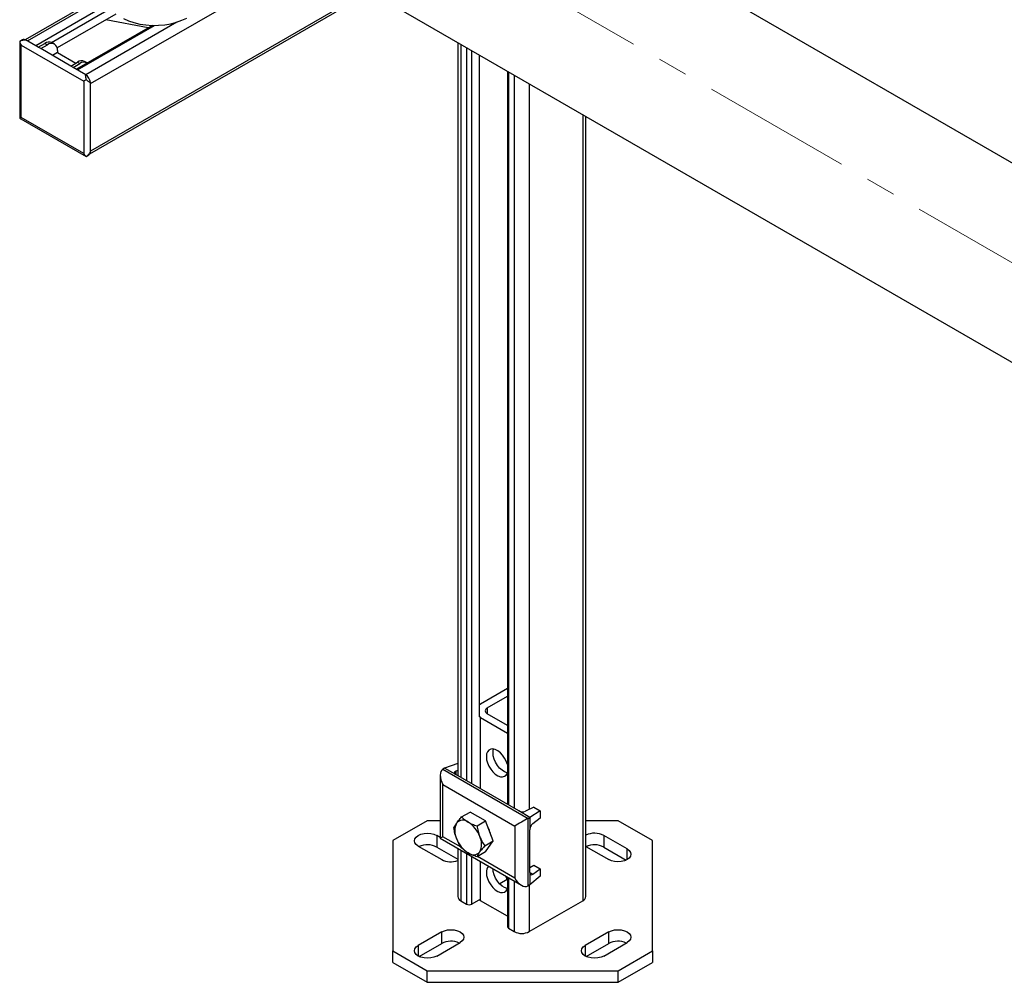
# Model space of a CAD drawing. Units: inches. Extents: x 6406 to 10650, y 1093 to 4209.
# Drawn here: x 9710 to 10127, y 3096 to 3503 of the extents above; entities that cross this region are included whole.
import ezdxf

# ---------------------------------------------------------------- set-up
doc = ezdxf.new("R2010")
doc.units = ezdxf.units.IN
doc.header["$MEASUREMENT"] = 0
doc.linetypes.add('CENTERX2', pattern=[20.32, 12.7, -2.54, 2.54, -2.54])
for name, color, linetype in [('CENTERLINE', 1, 'CENTERX2'), ('PIPE_SUPPORT', 5, 'Continuous'), ('PIPING', 3, 'Continuous')]:
    doc.layers.add(name, color=color, linetype=linetype)

msp = doc.modelspace()

# ---------------------------------------------------------------- linework, layer by layer
at = {"layer": 'CENTERLINE', "linetype": 'CENTERX2', "lineweight": 18, "ltscale": 5}
msp.add_line((10409.79, 3239.15), (9741.12, 3625.17), dxfattribs=at)
at = {"layer": 'PIPE_SUPPORT', "linetype": 'Continuous', "lineweight": 25}
for p, q in [((9739.92, 3476.43), (9832.77, 3530.03)), ((9747.1, 3515.06), (9712.33, 3494.99)), ((9713.23, 3494.49), (9747.1, 3514.05)), ((9739.74, 3446.73), (9858.4, 3515.23)), ((9857.52, 3515.74), (9739.92, 3447.85)), ((9747.54, 3510.22), (9716.77, 3492.45)), ((9723.46, 3493.87), (9748.53, 3508.34)), ((9750.67, 3505.9), (9725.82, 3491.55)), ((9776.48, 3502.43), (9737.98, 3480.21)), ((9764.41, 3500.05), (9746.39, 3503.43)), ((9766.22, 3501.1), (9734, 3482.5)), ((9734.44, 3482.25), (9767.07, 3501.09)), ((9709.99, 3494.21), (9709.99, 3462.3)), ((9711.19, 3494.96), (9710.03, 3494.29)), ((9710.03, 3494.29), (9710.03, 3494.21)), ((9717.82, 3491.84), (9712.52, 3494.9)), ((9717.82, 3491.84), (9720.65, 3493.48)), ((9718.88, 3491.23), (9721.71, 3492.86)), ((9720.65, 3493.48), (9721.71, 3492.86)), ((9724.71, 3493.16), (9723.65, 3493.77)), ((9895.41, 3493.87), (9895.41, 3183.38)), ((9896.72, 3493.11), (9896.72, 3182.62)), ((9710.58, 3492.76), (9737.1, 3477.45)), ((9710.58, 3462.14), (9710.58, 3492.76)), ((9718.88, 3491.23), (9717.82, 3491.84)), ((9731.62, 3483.88), (9718.88, 3491.23)), ((9725.95, 3489.6), (9723.83, 3488.37)), ((9725.95, 3490.41), (9725.95, 3489.6)), ((9725.95, 3489.6), (9733.74, 3485.1)), ((9899.2, 3491.68), (9899.2, 3181.19)), ((9901.32, 3490.46), (9901.32, 3179.97)), ((9731.62, 3483.88), (9734.45, 3485.51)), ((9732.68, 3483.26), (9735.51, 3484.9)), ((9734.45, 3485.51), (9735.51, 3484.9)), ((9738.51, 3485.19), (9737.45, 3485.81)), ((9904.5, 3488.62), (9904.5, 3208.44)), ((9732.68, 3483.26), (9731.62, 3483.88)), ((9737.98, 3480.2), (9732.68, 3483.26)), ((9916.44, 3481.73), (9916.44, 3171.24)), ((9916.88, 3481.47), (9916.88, 3170.99)), ((9737.1, 3477.45), (9737.1, 3446.83)), ((9739.92, 3447.44), (9739.92, 3476.84)), ((9919.35, 3480.05), (9919.35, 3169.56)), ((9925.72, 3476.37), (9925.72, 3169.13)), ((9710, 3462.3), (9710.03, 3461.82)), ((9710.03, 3461.82), (9710.46, 3461.57)), ((9710.44, 3461.54), (9738.08, 3445.59)), ((9737.1, 3446.83), (9710.58, 3462.14)), ((9948.34, 3463.31), (9948.34, 3130.46)), ((9949.66, 3132.3), (9949.66, 3462.55)), ((9738.08, 3445.59), (9738.14, 3445.59)), ((9738.14, 3445.59), (9739.31, 3446.26)), ((9916.44, 3220.29), (9905.07, 3213.73)), ((9904.5, 3213.36), (9905.07, 3213.73)), ((9907.9, 3212.1), (9916.44, 3217.03)), ((9907.9, 3212.1), (9907.9, 3209.65)), ((9916.44, 3204.72), (9907.9, 3209.65)), ((9905.07, 3208.02), (9904.46, 3208.42)), ((9905.07, 3208.02), (9916.44, 3201.45)), ((9905.07, 3177.8), (9905.07, 3208.02)), ((9895.41, 3188.6), (9889.86, 3186.58)), ((9889.86, 3186.58), (9889.16, 3186.17)), ((9889.16, 3186.17), (9925.22, 3165.35)), ((9894.57, 3183.87), (9889.86, 3186.58)), ((9894.57, 3185.36), (9895.41, 3185.76)), ((9894.57, 3185.36), (9894.57, 3183.87)), ((9887.99, 3183.58), (9887.99, 3156.92)), ((9921.23, 3168.48), (9894.57, 3183.87)), ((9889.16, 3179.64), (9919.56, 3162.09)), ((9889.16, 3157.59), (9889.16, 3179.64)), ((9897.07, 3165.94), (9900.67, 3168.01)), ((9907.2, 3164.24), (9900.67, 3168.01)), ((9925.93, 3165.76), (9921.23, 3168.48)), ((9927.59, 3170.03), (9924.05, 3168.34)), ((9930.28, 3168.48), (9925.93, 3165.76)), ((9927.59, 3170.03), (9930.28, 3168.48)), ((9930.28, 3168.48), (9930.28, 3165.37)), ((9882.46, 3164.34), (9867.92, 3155.94)), ((9887.99, 3164.34), (9882.46, 3164.34)), ((9903.61, 3162.17), (9907.2, 3164.24)), ((9910.47, 3155.82), (9907.2, 3164.24)), ((9925.22, 3165.35), (9925.93, 3165.76)), ((9925.22, 3136.77), (9925.22, 3165.35)), ((9925.93, 3165.76), (9925.93, 3160.54)), ((9930.28, 3165.37), (9927.17, 3163.08)), ((9963.38, 3164.34), (9949.66, 3164.34)), ((9977.92, 3155.94), (9963.38, 3164.34)), ((9919.56, 3162.09), (9919.56, 3140.04)), ((9925.93, 3142.41), (9925.93, 3160.54)), ((9867.92, 3155.94), (9867.92, 3109.23)), ((9887.99, 3157.25), (9886.51, 3158.1)), ((9886.51, 3158.1), (9886.51, 3153.2)), ((9887.99, 3156.92), (9922.39, 3137.05)), ((9896.93, 3153.11), (9889.16, 3157.59)), ((9906.87, 3153.75), (9910.47, 3155.82)), ((9907.2, 3151.18), (9910.47, 3155.82)), ((9967.12, 3152.38), (9957.22, 3158.1)), ((9957.22, 3158.1), (9957.22, 3153.2)), ((9977.92, 3109.23), (9977.92, 3155.94)), ((9878.73, 3153.61), (9888.63, 3147.89)), ((9886.51, 3153.2), (9895.41, 3148.06)), ((9895.41, 3152.63), (9895.41, 3132.3)), ((9896.72, 3151.87), (9896.72, 3130.46)), ((9907.2, 3151.18), (9903.61, 3149.1)), ((9949.66, 3153.48), (9959.34, 3147.89)), ((9957.22, 3153.2), (9966.75, 3147.7)), ((9967.12, 3147.89), (9967.12, 3152.38)), ((9899.2, 3150.44), (9899.2, 3129.03)), ((9901.32, 3149.22), (9901.32, 3129.03)), ((9919.56, 3140.04), (9903.74, 3149.18)), ((9905.07, 3130.44), (9905.07, 3147.06)), ((9925.93, 3144.57), (9927.59, 3145.53)), ((9927.17, 3141.69), (9930.28, 3143.98)), ((9927.59, 3145.53), (9930.28, 3143.98)), ((9930.28, 3143.98), (9930.28, 3140.88)), ((9916.38, 3139.42), (9913.2, 3137.59)), ((9916.44, 3140.49), (9916.44, 3119.44)), ((9916.88, 3140.24), (9916.88, 3118.83)), ((9919.35, 3138.81), (9919.35, 3117.4)), ((9925.93, 3142.41), (9925.93, 3137.18)), ((9925.93, 3142.41), (9927.17, 3141.69)), ((9930.28, 3140.88), (9925.93, 3137.18)), ((9925.93, 3137.18), (9925.22, 3136.77)), ((9925.72, 3137.06), (9925.72, 3117.4)), ((9896.72, 3130.46), (9899.2, 3129.03)), ((9901.32, 3129.03), (9904.46, 3130.85)), ((9905.07, 3130.44), (9904.46, 3130.85)), ((9916.44, 3123.88), (9905.07, 3130.44)), ((9925.72, 3117.4), (9948.34, 3130.46)), ((9916.88, 3118.83), (9919.35, 3117.4)), ((9888.63, 3117.28), (9878.73, 3111.56)), ((9888.63, 3112.38), (9888.63, 3117.28)), ((9959.34, 3117.28), (9949.44, 3111.56)), ((9959.34, 3112.38), (9959.34, 3117.28)), ((9878.73, 3111.56), (9878.73, 3107.07)), ((9879.1, 3106.88), (9888.63, 3112.38)), ((9886.51, 3107.07), (9896.41, 3112.79)), ((9949.44, 3111.56), (9949.44, 3107.07)), ((9949.81, 3106.88), (9959.34, 3112.38)), ((9957.22, 3107.07), (9967.12, 3112.79)), ((9867.92, 3109.23), (9882.46, 3100.84)), ((9867.92, 3104.33), (9867.92, 3109.23)), ((9963.38, 3100.84), (9977.92, 3109.23)), ((9977.92, 3109.23), (9977.92, 3104.33)), ((9867.92, 3104.33), (9882.46, 3095.94)), ((9963.38, 3095.94), (9977.92, 3104.33)), ((9882.46, 3100.84), (9963.38, 3100.84)), ((9882.46, 3095.94), (9882.46, 3100.84)), ((9963.38, 3095.94), (9963.38, 3100.84)), ((9882.46, 3095.94), (9963.38, 3095.94))]:
    msp.add_line(p, q, dxfattribs=at)
at = {"layer": 'PIPE_SUPPORT', "linetype": 'Continuous', "lineweight": 25, "flags": 128}
for points in [[(9753.94, 3503.94), (9756.06, 3503), (9758.38, 3502.24), (9760.86, 3501.66), (9763.45, 3501.28), (9766.1, 3501.1), (9768.77, 3501.13), (9771.41, 3501.36), (9773.98, 3501.79), (9776.42, 3502.41), (9778.7, 3503.22), (9780.77, 3504.2)], [(9916.44, 3188.22), (9915.98, 3189.53), (9915.29, 3190.87), (9914.44, 3192.1), (9913.46, 3193.15), (9912.41, 3193.97), (9911.34, 3194.51), (9910.32, 3194.75), (9909.39, 3194.67), (9908.62, 3194.27), (9908.03, 3193.58), (9907.67, 3192.63), (9907.54, 3191.48)], [(9910.37, 3193.11), (9910.49, 3194.27), (9910.63, 3194.71)], [(9916.48, 3184.57), (9916.29, 3184.61), (9915.23, 3185.01), (9914.17, 3185.69), (9913.15, 3186.64), (9912.22, 3187.79), (9911.45, 3189.08), (9910.86, 3190.45), (9910.49, 3191.82), (9910.37, 3193.11)], [(9907.54, 3191.48), (9907.67, 3190.18), (9908.03, 3188.82), (9908.62, 3187.45), (9909.39, 3186.15), (9910.32, 3185), (9911.34, 3184.06), (9912.41, 3183.37), (9913.46, 3182.98), (9914.44, 3182.9), (9915.29, 3183.15), (9915.98, 3183.69), (9916.44, 3184.47)], [(9878.73, 3153.61), (9877.85, 3154.27), (9877.3, 3155.03), (9877.12, 3155.85), (9877.3, 3156.68), (9877.85, 3157.44), (9878.73, 3158.1), (9879.87, 3158.6), (9881.19, 3158.92), (9882.62, 3159.03), (9884.04, 3158.92), (9885.37, 3158.6), (9886.51, 3158.1)], [(9967.12, 3152.38), (9967.99, 3151.73), (9968.54, 3150.96), (9968.73, 3150.14), (9968.54, 3149.32), (9967.99, 3148.55), (9967.12, 3147.89), (9965.98, 3147.39), (9964.65, 3147.07), (9963.23, 3146.96), (9961.8, 3147.07), (9960.48, 3147.39), (9959.34, 3147.89)], [(9916.48, 3135.58), (9916.29, 3135.62), (9915.23, 3136.01), (9914.17, 3136.7), (9913.15, 3137.64), (9912.22, 3138.79), (9911.45, 3140.09), (9910.86, 3141.46), (9910.49, 3142.83), (9910.37, 3143.99)], [(9907.54, 3142.49), (9907.67, 3141.19), (9908.03, 3139.82), (9908.62, 3138.46), (9909.39, 3137.16), (9910.32, 3136.01), (9911.34, 3135.07), (9912.41, 3134.38), (9913.46, 3133.99), (9914.44, 3133.91), (9915.29, 3134.15), (9915.98, 3134.7), (9916.44, 3135.47)], [(9916.44, 3139.23), (9915.98, 3140.53), (9915.84, 3140.83)], [(9888.63, 3117.28), (9889.77, 3117.78), (9891.09, 3118.1), (9892.52, 3118.21), (9893.94, 3118.1), (9895.27, 3117.78), (9896.41, 3117.28), (9897.28, 3116.62), (9897.83, 3115.86), (9898.02, 3115.03), (9897.83, 3114.21), (9897.28, 3113.45), (9896.41, 3112.79)], [(9959.34, 3117.28), (9960.48, 3117.78), (9961.8, 3118.1), (9963.23, 3118.21), (9964.65, 3118.1), (9965.98, 3117.78), (9967.12, 3117.28), (9967.99, 3116.62), (9968.54, 3115.86), (9968.73, 3115.03), (9968.54, 3114.21), (9967.99, 3113.45), (9967.12, 3112.79)], [(9886.51, 3107.07), (9885.37, 3106.57), (9884.04, 3106.25), (9882.62, 3106.14), (9881.19, 3106.25), (9879.87, 3106.57), (9878.73, 3107.07), (9877.85, 3107.73), (9877.3, 3108.5), (9877.12, 3109.32), (9877.3, 3110.14), (9877.85, 3110.91), (9878.73, 3111.56)], [(9957.22, 3107.07), (9956.08, 3106.57), (9954.75, 3106.25), (9953.33, 3106.14), (9951.9, 3106.25), (9950.58, 3106.57), (9949.44, 3107.07), (9948.56, 3107.73), (9948.02, 3108.5), (9947.83, 3109.32), (9948.02, 3110.14), (9948.56, 3110.91), (9949.44, 3111.56)]]:
    msp.add_lwpolyline(points, dxfattribs=at)
at = {"layer": 'PIPE_SUPPORT', "linetype": 'Continuous', "lineweight": 25}
for centre, radius, start, end in [((9711.8, 3493.68), 1.41, 59.5555, 115.5434), ((9722.41, 3491.02), 3.02, 65.6929, 125.6176), ((9723.36, 3490.83), 2.62, 350.786, 129.2033), ((9736.21, 3483.06), 3.02, 65.6929, 125.6176), ((9737.24, 3482.64), 2.85, 61.8332, 127.471), ((9735.23, 3476.37), 4.72, 5.7148, 54.2852), ((9738.53, 3447.42), 1.39, 303.9179, 0.9856), ((9908.36, 3210.87), 1.31, 110.7834, 249.2166), ((9897.61, 3161.04), 3.52, 50.7518, 139.4672), ((9893.21, 3153.42), 12.28, 20.2271, 57.362), ((9901.47, 3160.06), 7.3, 153.4364, 206.5636), ((9897.82, 3155.99), 11.81, 14.5678, 27.8435), ((9906.46, 3161.04), 12.28, 200.2271, 237.362), ((9898.2, 3154.4), 7.3, 333.4364, 26.5636), ((9953.32, 3150.66), 8.4, 62.3522, 115.8045), ((9882.6, 3145.73), 8.43, 62.4268, 114.5548), ((9902.06, 3153.42), 3.52, 230.7518, 319.4672), ((9953.31, 3145.73), 8.43, 62.4268, 114.5548), ((9892.54, 3155.47), 8.52, 242.6642, 289.6333), ((9911.12, 3142.74), 3.59, 138.5525, 183.9853), ((9897.66, 3132.52), 2.26, 185.6948, 245.6253), ((9947.41, 3132.52), 2.26, 294.3747, 354.3052), ((9900.26, 3131.08), 2.31, 242.6097, 297.3903), ((9917.19, 3119.52), 0.754, 185.6948, 245.6253), ((9922.53, 3123.54), 6.92, 242.6097, 297.3903), ((9892.53, 3104.9), 8.43, 65.4452, 117.5732), ((9963.24, 3104.9), 8.43, 65.4452, 117.5732)]:
    msp.add_arc(centre, radius, start, end, dxfattribs=at)
for centre, major_axis, ratio, start_param, end_param in [((9711.99, 3493.57), (-1.41, 2.45), 0.577335, 0.969522, 1.570756), ((9738.51, 3478.27), (2, 1.15), 0.00007, 1.75492, 2.356154), ((9711.99, 3462.95), (2, 1.15), 0.00007, 2.356154, 2.957387), ((9738.51, 3447.65), (-1.41, 2.45), 0.577335, 1.570756, 2.171989), ((9891.99, 3181.27), (-2.83, 4.9), 0.577335, 6.283145, 7.853941), ((9895.98, 3184.54), (2, -0.14), 0.526014, 2.392216, 3.963013), ((9922.64, 3169.15), (2, -0.14), 0.526014, 3.963013, 5.533809), ((9922.39, 3163.72), (4, 2.31), 0.00007, 0.785358, 2.356154), ((9927.17, 3161.45), (0.84, 1.82), 0.503944, 0.737894, 2.308691), ((9891.99, 3159.23), (4, 2.31), 0.00007, 2.356154, 3.141633), ((9922.39, 3141.67), (-2.83, 4.9), 0.577335, 1.570756, 3.141552), ((9927.17, 3143.32), (0.84, 1.82), 0.503944, 2.308691, 3.879487)]:
    msp.add_ellipse(centre, major_axis=major_axis, ratio=ratio, start_param=start_param, end_param=end_param, dxfattribs=at)
for points, knots in [([(9712.52, 3494.9), (9712.5, 3494.9), (9712.45, 3494.87), (9712.23, 3494.84), (9711.55, 3494.81), (9710.72, 3494.64), (9710.18, 3494.36), (9710.03, 3494.29)], [0, 0, 0, 0, 0.025128, 0.064843, 0.245766, 0.78777, 1, 1, 1, 1]), ([(9738.14, 3478.06), (9738.1, 3478.37), (9738.01, 3479.14), (9737.87, 3479.79), (9737.92, 3480.13), (9737.95, 3480.18), (9737.97, 3480.2), (9737.98, 3480.2)], [0, 0, 0, 0, 0.374152, 0.913015, 0.954537, 0.982426, 1, 1, 1, 1]), ([(9739.92, 3476.84), (9739.91, 3476.84), (9739.87, 3476.82), (9739.73, 3476.85), (9739.35, 3477.13), (9738.8, 3477.54), (9738.29, 3477.94), (9738.14, 3478.06)], [0, 0, 0, 0, 0.025128, 0.064843, 0.245766, 0.78777, 1, 1, 1, 1]), ([(9738.14, 3445.59), (9738.4, 3445.76), (9739.01, 3446.19), (9739.51, 3446.91), (9739.83, 3447.35), (9739.88, 3447.41), (9739.91, 3447.43), (9739.92, 3447.44)], [0, 0, 0, 0, 0.374152, 0.913015, 0.954537, 0.982426, 1, 1, 1, 1]), ([(9894.94, 3163.32), (9895.24, 3163.73), (9895.84, 3164.54), (9896.66, 3165.47), (9897.07, 3165.94)], [0, 0, 0, 0, 0.494511, 1, 1, 1, 1]), ([(9897.07, 3165.94), (9897.46, 3165.55), (9898.25, 3164.77), (9899.3, 3164.1), (9899.84, 3163.76)], [0, 0, 0, 0, 0.495458, 1, 1, 1, 1]), ([(9899.84, 3163.76), (9900.41, 3163.46), (9901.57, 3162.85), (9902.92, 3162.4), (9903.61, 3162.17)], [0, 0, 0, 0, 0.494511, 1, 1, 1, 1]), ([(9893.81, 3161.29), (9893.93, 3161.59), (9894.18, 3162.18), (9894.68, 3162.94), (9894.94, 3163.32)], [0, 0, 0, 0, 0.495458, 1, 1, 1, 1]), ([(9894.94, 3156.79), (9894.69, 3157.51), (9894.19, 3158.97), (9893.94, 3160.51), (9893.81, 3161.29)], [0, 0, 0, 0, 0.494511, 1, 1, 1, 1]), ([(9903.61, 3162.17), (9903.73, 3161.4), (9903.98, 3159.86), (9904.48, 3158.4), (9904.73, 3157.67)], [0, 0, 0, 0, 0.495458, 1, 1, 1, 1]), ([(9897.07, 3152.87), (9896.67, 3153.47), (9895.85, 3154.69), (9895.24, 3156.09), (9894.94, 3156.79)], [0, 0, 0, 0, 0.495458, 1, 1, 1, 1]), ([(9904.73, 3157.67), (9905.03, 3156.98), (9905.64, 3155.58), (9906.46, 3154.36), (9906.87, 3153.75)], [0, 0, 0, 0, 0.494511, 1, 1, 1, 1]), ([(9899.84, 3150.7), (9899.31, 3151.03), (9898.26, 3151.69), (9897.47, 3152.48), (9897.07, 3152.87)], [0, 0, 0, 0, 0.494511, 1, 1, 1, 1]), ([(9904.73, 3151.13), (9904.49, 3150.76), (9903.98, 3150), (9903.73, 3149.4), (9903.61, 3149.1)], [0, 0, 0, 0, 0.494511, 1, 1, 1, 1]), ([(9906.87, 3153.75), (9906.47, 3153.29), (9905.65, 3152.36), (9905.04, 3151.55), (9904.73, 3151.13)], [0, 0, 0, 0, 0.495458, 1, 1, 1, 1]), ([(9903.61, 3149.1), (9902.93, 3149.33), (9901.58, 3149.78), (9900.42, 3150.39), (9899.84, 3150.7)], [0, 0, 0, 0, 0.495458, 1, 1, 1, 1])]:
    msp.add_open_spline(points, degree=3, knots=knots, dxfattribs=at)
at = {"layer": 'PIPING', "linetype": 'Continuous', "lineweight": 25}
for p, q in [((10327.53, 3328.87), (9787.3, 3640.74)), ((9750.73, 3577.39), (10279.24, 3272.29))]:
    msp.add_line(p, q, dxfattribs=at)

doc.saveas('drawing.dxf')
